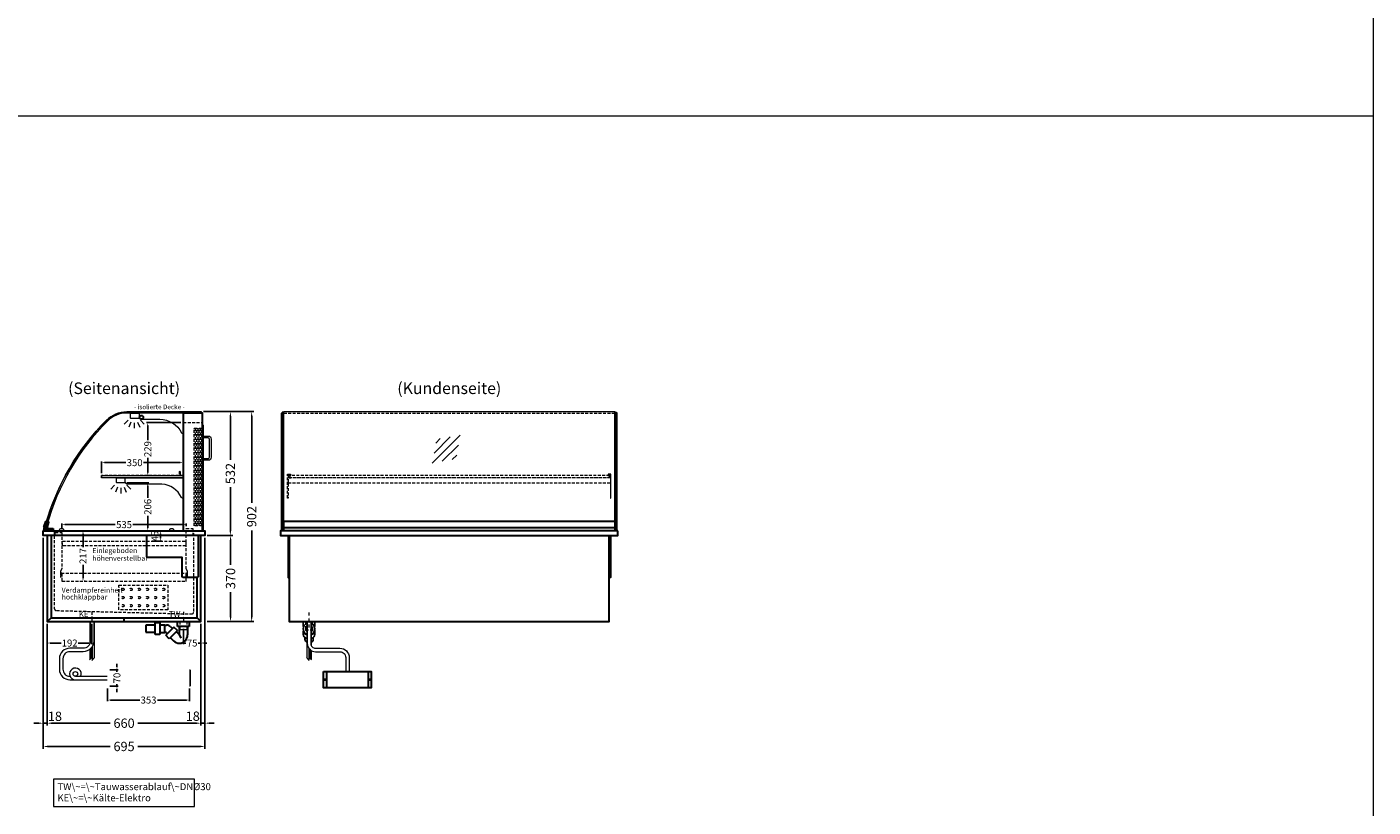
# Model space of a CAD drawing. Units: millimetres. Extents: x 32770 to 81270, y -55837 to 13563.
# Drawn here: x 51985 to 57770, y -7206 to -3854 of the extents above; entities that cross this region are included whole.
import ezdxf
from ezdxf.enums import TextEntityAlignment as Align

# ---------------------------------------------------------------- set-up
doc = ezdxf.new("R2010")
doc.units = ezdxf.units.MM
doc.header["$LTSCALE"] = 2
doc.set_wipeout_variables(frame=1)
doc.header["$PDMODE"] = 34
doc.header["$PDSIZE"] = 5
for name, pattern in [('AUSGEZOGEN', [0]), ('STRICHPUNKT2', [12.7, 6.35, -3.175, 0, -3.175]), ('VERDECKT', [9.525, 6.35, -3.175])]:
    doc.linetypes.add(name, pattern=pattern)
for name, color, linetype, lineweight in [('A_BEMASSUNG', 1, 'Continuous', 13), ('A_GLAS', 4, 'Continuous', 20), ('A_HILFSLINIEN', 7, 'Continuous', 13), ('A_MITTE', 2, 'STRICHPUNKT2', 13), ('A_TEXT', 7, 'Continuous', 20), ('A_VERDECKT', 5, 'VERDECKT', 13), ('A_VOLL', 3, 'Continuous', 30)]:
    doc.layers.add(name, color=color, linetype=linetype, lineweight=lineweight)
doc.styles.add('ARIAL', font='arial.ttf')
doc.styles.add('Arial_0', font='arial.ttf')
doc.styles.add('Arial_35', font='arial.ttf', dxfattribs={"height": 35})
doc.dimstyles.new('STANDARD_Bemassung', dxfattribs={"dimtxt": 40, "dimasz": 20, "dimexe": 10, "dimexo": 10, "dimgap": 15, "dimtad": 0, "dimdec": 0, "dimdsep": 46, "dimtxsty": 'ARIAL', "dimcen": 0.09, "dimclrt": 7, "dimazin": 0, "dimtfac": 1, "dimtdec": 0, "dimtmove": 2, "dimatfit": 3, "dimfxl": 1, "dimtolj": 1, "dimtzin": 0, "dimarcsym": 0})
doc.dimstyles.new('STANDARD_klein', dxfattribs={"dimtxt": 30, "dimasz": 13, "dimexe": 5, "dimexo": 10, "dimgap": 5, "dimtad": 0, "dimdec": 0, "dimdsep": 46, "dimtxsty": 'Arial_0', "dimcen": 0.09, "dimclrt": 7, "dimazin": 2, "dimtm": 1e-09, "dimtfac": 1, "dimtdec": 0, "dimtmove": 2, "dimatfit": 3, "dimfxl": 1, "dimtolj": 1, "dimtzin": 0, "dimarcsym": 0})

# ---------------------------------------------------------------- blocks, each defined once
blk = doc.blocks.new('glassymbol')
at = {"layer": 'A_HILFSLINIEN', "linetype": 'AUSGEZOGEN', "lineweight": -3}
for p, q in [((-60.1, -60.1), (60.1, 60.1)), ((-52.5, -17.2), (17.2, 52.5)), ((-45, 25.7), (-25.7, 45)), ((-17.2, -52.5), (52.5, 17.2)), ((25.7, -45), (45, -25.7))]:
    blk.add_line(p, q, dxfattribs=at)
blk = doc.blocks.new('*D987')
at = {"layer": 'A_BEMASSUNG', "color": 0, "lineweight": -2, "ltscale": 2, "transparency": 16777216}
for p, q in [((52744, -5507.1), (52869.7, -5507.1)), ((52859.7, -5527.1), (52859.7, -5714.1)), ((52859.7, -6019.1), (52859.7, -5832.1)), ((52760.4, -6039.1), (52869.7, -6039.1))]:
    blk.add_line(p, q, dxfattribs=at)
at = {"layer": 'A_BEMASSUNG', "color": 0, "ltscale": 2, "transparency": 16777216}
for points in [[(52856.4, -5527.1), (52863, -5527.1), (52859.7, -5507.1)], [(52856.4, -6019.1), (52863, -6019.1), (52859.7, -6039.1)]]:
    blk.add_solid(points, dxfattribs=at)
at = {"layer": 'DEFPOINTS', "color": 0, "ltscale": 2, "transparency": 16777216}
for p in [(52734, -5507.1), (52859.7, -5507.1), (52750.4, -6039.1)]:
    blk.add_point(p, dxfattribs=at)
at = {"layer": 'A_BEMASSUNG', "color": 7, "ltscale": 2, "transparency": 16777216, "insert": (52859.7, -5773.1), "char_height": 40, "attachment_point": 5, "rotation": 90, "style": 'ARIAL'}
blk.add_mtext('\\A1;532', dxfattribs=at)
blk = doc.blocks.new('*D988')
at = {"layer": 'A_BEMASSUNG', "color": 0, "lineweight": -2, "ltscale": 2, "transparency": 16777216}
for p, q in [((52744, -5507.1), (52961.2, -5507.1)), ((52951.2, -5527.1), (52951.2, -5899.1)), ((52951.2, -6389.1), (52951.2, -6017.1)), ((52760.4, -6409.1), (52961.2, -6409.1))]:
    blk.add_line(p, q, dxfattribs=at)
at = {"layer": 'A_BEMASSUNG', "color": 0, "ltscale": 2, "transparency": 16777216}
for points in [[(52947.9, -5527.1), (52954.6, -5527.1), (52951.2, -5507.1)], [(52947.9, -6389.1), (52954.6, -6389.1), (52951.2, -6409.1)]]:
    blk.add_solid(points, dxfattribs=at)
at = {"layer": 'DEFPOINTS', "color": 0, "ltscale": 2, "transparency": 16777216}
for p in [(52734, -5507.1), (52750.4, -6409.1), (52951.2, -6409.1)]:
    blk.add_point(p, dxfattribs=at)
at = {"layer": 'A_BEMASSUNG', "color": 7, "ltscale": 2, "transparency": 16777216, "insert": (52951.2, -5958.1), "char_height": 40, "attachment_point": 5, "rotation": 90, "style": 'ARIAL'}
blk.add_mtext('\\A1;902', dxfattribs=at)
blk = doc.blocks.new('*D989')
at = {"layer": 'A_BEMASSUNG', "color": 0, "lineweight": -2, "ltscale": 2, "transparency": 16777216}
for p, q in [((52072.9, -6419.1), (52072.9, -6855.7)), ((52732.9, -6419.1), (52732.9, -6855.7)), ((52092.9, -6845.7), (52343.7, -6845.7)), ((52712.9, -6845.7), (52462.1, -6845.7))]:
    blk.add_line(p, q, dxfattribs=at)
at = {"layer": 'A_BEMASSUNG', "color": 0, "ltscale": 2, "transparency": 16777216}
for points in [[(52092.9, -6842.3), (52092.9, -6849), (52072.9, -6845.7)], [(52712.9, -6842.3), (52712.9, -6849), (52732.9, -6845.7)]]:
    blk.add_solid(points, dxfattribs=at)
at = {"layer": 'DEFPOINTS', "color": 0, "ltscale": 2, "transparency": 16777216}
for p in [(52072.9, -6409.1), (52732.9, -6409.1), (52732.9, -6845.7)]:
    blk.add_point(p, dxfattribs=at)
at = {"layer": 'A_BEMASSUNG', "color": 7, "ltscale": 2, "transparency": 16777216, "insert": (52402.9, -6845.7), "char_height": 40, "attachment_point": 5, "style": 'ARIAL'}
blk.add_mtext('\\A1;660', dxfattribs=at)
blk = doc.blocks.new('*D990')
at = {"layer": 'A_BEMASSUNG', "color": 0, "lineweight": -2, "ltscale": 2, "transparency": 16777216}
for p, q in [((52055.4, -6049.1), (52055.4, -6955.7)), ((52750.4, -6049.1), (52750.4, -6955.7)), ((52075.4, -6945.7), (52343.5, -6945.7)), ((52730.4, -6945.7), (52462.4, -6945.7))]:
    blk.add_line(p, q, dxfattribs=at)
at = {"layer": 'A_BEMASSUNG', "color": 0, "ltscale": 2, "transparency": 16777216}
for points in [[(52075.4, -6942.3), (52075.4, -6949), (52055.4, -6945.7)], [(52730.4, -6942.3), (52730.4, -6949), (52750.4, -6945.7)]]:
    blk.add_solid(points, dxfattribs=at)
at = {"layer": 'DEFPOINTS', "color": 0, "ltscale": 2, "transparency": 16777216}
for p in [(52055.4, -6039.1), (52750.4, -6039.1), (52750.4, -6945.7)]:
    blk.add_point(p, dxfattribs=at)
at = {"layer": 'A_BEMASSUNG', "color": 7, "ltscale": 2, "transparency": 16777216, "insert": (52402.9, -6945.7), "char_height": 40, "attachment_point": 5, "style": 'ARIAL'}
blk.add_mtext('\\A1;695', dxfattribs=at)
blk = doc.blocks.new('*D991')
at = {"layer": 'A_BEMASSUNG', "color": 0, "lineweight": -2, "ltscale": 2, "transparency": 16777216}
for p, q in [((52750.4, -6049.1), (52750.4, -6855.6)), ((52732.9, -6419.1), (52732.9, -6855.6)), ((52712.9, -6845.6), (52692.9, -6845.6)), ((52732.9, -6845.6), (52750.4, -6845.6)), ((52770.4, -6845.6), (52790.4, -6845.6))]:
    blk.add_line(p, q, dxfattribs=at)
at = {"layer": 'A_BEMASSUNG', "color": 0, "ltscale": 2, "transparency": 16777216}
for points in [[(52712.9, -6842.3), (52712.9, -6849), (52732.9, -6845.6)], [(52770.4, -6842.3), (52770.4, -6849), (52750.4, -6845.6)]]:
    blk.add_solid(points, dxfattribs=at)
at = {"layer": 'DEFPOINTS', "color": 0, "ltscale": 2, "transparency": 16777216}
for p in [(52750.4, -6039.1), (52732.9, -6409.1), (52750.4, -6845.6)]:
    blk.add_point(p, dxfattribs=at)
at = {"layer": 'A_BEMASSUNG', "color": 7, "ltscale": 2, "transparency": 16777216, "insert": (52698.1, -6815.6), "char_height": 40, "attachment_point": 5, "style": 'ARIAL'}
blk.add_mtext('\\A1;18', dxfattribs=at)
blk = doc.blocks.new('*D992')
at = {"layer": 'A_BEMASSUNG', "color": 0, "lineweight": -2, "ltscale": 2, "transparency": 16777216}
for p, q in [((52055.4, -6049.1), (52055.4, -6855.7)), ((52072.9, -6419.1), (52072.9, -6855.7)), ((52035.4, -6845.7), (52015.4, -6845.7)), ((52055.4, -6845.7), (52072.9, -6845.7)), ((52092.9, -6845.7), (52112.9, -6845.7))]:
    blk.add_line(p, q, dxfattribs=at)
at = {"layer": 'A_BEMASSUNG', "color": 0, "ltscale": 2, "transparency": 16777216}
for points in [[(52035.4, -6842.3), (52035.4, -6849), (52055.4, -6845.7)], [(52092.9, -6842.3), (52092.9, -6849), (52072.9, -6845.7)]]:
    blk.add_solid(points, dxfattribs=at)
at = {"layer": 'DEFPOINTS', "color": 0, "ltscale": 2, "transparency": 16777216}
for p in [(52055.4, -6039.1), (52072.9, -6409.1), (52072.9, -6845.7)]:
    blk.add_point(p, dxfattribs=at)
at = {"layer": 'A_BEMASSUNG', "color": 7, "ltscale": 2, "transparency": 16777216, "insert": (52105.7, -6816.1), "char_height": 40, "attachment_point": 5, "style": 'ARIAL'}
blk.add_mtext('\\A1;18', dxfattribs=at)
blk = doc.blocks.new('*D993')
at = {"layer": 'A_BEMASSUNG', "color": 0, "lineweight": -2, "ltscale": 2, "transparency": 16777216}
for p, q in [((52760.4, -6039.1), (52870.5, -6039.1)), ((52860.5, -6059.1), (52860.5, -6165)), ((52860.5, -6389.1), (52860.5, -6283.2)), ((52760.4, -6409.1), (52870.5, -6409.1))]:
    blk.add_line(p, q, dxfattribs=at)
at = {"layer": 'A_BEMASSUNG', "color": 0, "ltscale": 2, "transparency": 16777216}
for points in [[(52857.2, -6059.1), (52863.9, -6059.1), (52860.5, -6039.1)], [(52857.2, -6389.1), (52863.9, -6389.1), (52860.5, -6409.1)]]:
    blk.add_solid(points, dxfattribs=at)
at = {"layer": 'DEFPOINTS', "color": 0, "ltscale": 2, "transparency": 16777216}
for p in [(52750.4, -6039.1), (52860.5, -6039.1), (52750.4, -6409.1)]:
    blk.add_point(p, dxfattribs=at)
at = {"layer": 'A_BEMASSUNG', "color": 7, "ltscale": 2, "transparency": 16777216, "insert": (52860.5, -6224.1), "char_height": 40, "attachment_point": 5, "rotation": 90, "style": 'ARIAL'}
blk.add_mtext('\\A1;370', dxfattribs=at)
blk = doc.blocks.new('*D994')
at = {"layer": 'A_BEMASSUNG', "color": 0, "lineweight": -2, "ltscale": 2, "transparency": 16777216}
for p, q in [((52522.9, -6019.1), (52565.1, -6019.1)), ((52522.9, -6064.1), (52565.1, -6064.1)), ((52560.1, -6032.1), (52560.1, -6051.1))]:
    blk.add_line(p, q, dxfattribs=at)
at = {"layer": 'A_BEMASSUNG', "color": 0, "ltscale": 2, "transparency": 16777216}
for points in [[(52558, -6032.1), (52562.3, -6032.1), (52560.1, -6019.1)], [(52558, -6051.1), (52562.3, -6051.1), (52560.1, -6064.1)]]:
    blk.add_solid(points, dxfattribs=at)
at = {"layer": 'DEFPOINTS', "color": 0, "ltscale": 2, "transparency": 16777216}
for p in [(52512.9, -6019.1), (52512.9, -6064.1), (52560.1, -6064.1)]:
    blk.add_point(p, dxfattribs=at)
at = {"layer": 'A_BEMASSUNG', "color": 7, "ltscale": 2, "transparency": 16777216, "insert": (52535.3, -6041.3), "char_height": 30, "attachment_point": 5, "rotation": 90, "style": 'Arial_0'}
blk.add_mtext('\\A1;45', dxfattribs=at)
blk = doc.blocks.new('*D995')
at = {"layer": 'A_BEMASSUNG', "color": 0, "lineweight": -2, "ltscale": 2, "transparency": 16777216}
for p, q in [((52226.4, -6032.1), (52226.4, -6088.9)), ((52236.4, -6019.1), (52231.4, -6019.1)), ((52226.4, -6222.6), (52226.4, -6165.7)), ((52236.4, -6235.6), (52231.4, -6235.6))]:
    blk.add_line(p, q, dxfattribs=at)
at = {"layer": 'A_BEMASSUNG', "color": 0, "ltscale": 2, "transparency": 16777216}
for points in [[(52224.2, -6032.1), (52228.5, -6032.1), (52226.4, -6019.1)], [(52224.2, -6222.6), (52228.5, -6222.6), (52226.4, -6235.6)]]:
    blk.add_solid(points, dxfattribs=at)
at = {"layer": 'DEFPOINTS', "color": 0, "ltscale": 2, "transparency": 16777216}
for p in [(52226.4, -6019.1), (52226.4, -6235.6), (52226.4, -6235.6)]:
    blk.add_point(p, dxfattribs=at)
at = {"layer": 'A_BEMASSUNG', "color": 7, "ltscale": 2, "transparency": 16777216, "insert": (52226.4, -6127.3), "char_height": 30, "attachment_point": 5, "rotation": 90, "style": 'Arial_0'}
blk.add_mtext('\\A1;217', dxfattribs=at)
blk = doc.blocks.new('*D1008')
at = {"layer": 'A_BEMASSUNG', "color": 0, "lineweight": -2, "ltscale": 2, "transparency": 16777216}
for p, q in [((52072.9, -6419.1), (52072.9, -6506.3)), ((52264.9, -6419.1), (52264.9, -6506.3)), ((52085.9, -6501.3), (52132.3, -6501.3)), ((52251.9, -6501.3), (52205.5, -6501.3))]:
    blk.add_line(p, q, dxfattribs=at)
at = {"layer": 'A_BEMASSUNG', "color": 0, "ltscale": 2, "transparency": 16777216}
for points in [[(52085.9, -6499.1), (52085.9, -6503.5), (52072.9, -6501.3)], [(52251.9, -6499.1), (52251.9, -6503.5), (52264.9, -6501.3)]]:
    blk.add_solid(points, dxfattribs=at)
at = {"layer": 'DEFPOINTS', "color": 0, "ltscale": 2, "transparency": 16777216}
for p in [(52072.9, -6409.1), (52264.9, -6409.1), (52072.9, -6501.3)]:
    blk.add_point(p, dxfattribs=at)
at = {"layer": 'A_BEMASSUNG', "color": 7, "ltscale": 2, "transparency": 16777216, "insert": (52168.9, -6501.3), "char_height": 30, "attachment_point": 5, "style": 'Arial_0'}
blk.add_mtext('\\A1;192', dxfattribs=at)
blk = doc.blocks.new('*D1009')
at = {"layer": 'A_BEMASSUNG', "color": 0, "lineweight": -2, "ltscale": 2, "transparency": 16777216}
for p, q in [((52732.9, -6419.1), (52732.9, -6506.3)), ((52657.9, -6440.1), (52657.9, -6506.3)), ((52644.9, -6501.3), (52631.9, -6501.3)), ((52657.9, -6501.3), (52668.9, -6501.3)), ((52732.9, -6501.3), (52721.9, -6501.3)), ((52745.9, -6501.3), (52758.9, -6501.3))]:
    blk.add_line(p, q, dxfattribs=at)
at = {"layer": 'A_BEMASSUNG', "color": 0, "ltscale": 2, "transparency": 16777216}
for points in [[(52644.9, -6499.1), (52644.9, -6503.5), (52657.9, -6501.3)], [(52745.9, -6499.1), (52745.9, -6503.5), (52732.9, -6501.3)]]:
    blk.add_solid(points, dxfattribs=at)
at = {"layer": 'DEFPOINTS', "color": 0, "ltscale": 2, "transparency": 16777216}
for p in [(52732.9, -6409.1), (52657.9, -6430.1), (52657.9, -6501.3)]:
    blk.add_point(p, dxfattribs=at)
at = {"layer": 'A_BEMASSUNG', "color": 7, "ltscale": 2, "transparency": 16777216, "insert": (52695.4, -6501.3), "char_height": 30, "attachment_point": 5, "style": 'Arial_0'}
blk.add_mtext('\\A1;75', dxfattribs=at)
blk = doc.blocks.new('syphon')
at = {"layer": 'A_VOLL', "color": 32}
for p, q in [((-25, 0), (25, 0)), ((-25, -21), (-25, 0)), ((25, 0), (25, -21)), ((-162, -16), (-162, -46)), ((-122, -16), (-162, -16)), ((-162, -46), (-122, -46)), ((-122, -56), (-122, -6)), ((-101, -56), (-122, -56)), ((-101, -6), (-101, -56)), ((-101, -14), (-80, -14)), ((-80, -48), (-101, -48)), ((-80, -48), (-80, -14)), ((-80, -15), (-72.7, -15)), ((-77.5, -47), (-80, -47)), ((-40.7, -23.3), (-76.1, -58.7)), ((-73.2, -48.8), (-69.7, -52.3)), ((-25.9, -38.2), (-61.2, -73.5)), ((-54, -22.7), (-47.1, -29.7)), ((-25.9, -38.2), (-40.7, -23.3)), ((-30.8, -43.1), (-18, -55.9)), ((25, -21), (-25, -21)), ((-18, -21), (-18, -55.9)), ((-18, -55.9), (-10.6, -70.7)), ((18, -21), (18, -57.6)), ((-61.2, -73.5), (-76.1, -58.7)), ((-56.3, -68.6), (-42.3, -82.5)), ((-17, -93), (-17.4, -93))]:
    blk.add_line(p, q, dxfattribs=at)
at = {"layer": 'A_VOLL', "color": 25, "linetype": 'AUSGEZOGEN', "lineweight": 18}
blk.add_line((-122, -6), (-101, -6), dxfattribs=at)
at = {"layer": 'A_VOLL', "color": 32}
for centre, radius, start, end in [((-77.5, -53), 6.04, 45, 90), ((-72.7, -41.4), 26.4, 45, 90), ((-17.4, -57.6), 35.4, 270, 0), ((-17, -57.1), 35.9, 225, 270)]:
    blk.add_arc(centre, radius, start, end, dxfattribs=at)
blk = doc.blocks.new('Syphon Seitenansicht')
at = {"layer": 'A_VERDECKT'}
for p, q in [((-15, 0), (-15, -35)), ((15, -35), (-15, -35)), ((15, 0), (15, -35))]:
    blk.add_line(p, q, dxfattribs=at)
at = {"layer": 'A_BEMASSUNG'}
blk.add_blockref('syphon', (0, 0), dxfattribs=at)
blk = doc.blocks.new('*D984')
at = {"layer": 'A_BEMASSUNG', "color": 0, "lineweight": -2, "ltscale": 2, "transparency": 16777216}
for p, q in [((52135.4, -6011.1), (52135.4, -5987.6)), ((52148.4, -5992.6), (52364.7, -5992.6)), ((52657.4, -5992.6), (52441.2, -5992.6)), ((52670.4, -5999.1), (52670.4, -5987.6))]:
    blk.add_line(p, q, dxfattribs=at)
at = {"layer": 'A_BEMASSUNG', "color": 0, "ltscale": 2, "transparency": 16777216}
for points in [[(52148.4, -5990.5), (52148.4, -5994.8), (52135.4, -5992.6)], [(52657.4, -5990.5), (52657.4, -5994.8), (52670.4, -5992.6)]]:
    blk.add_solid(points, dxfattribs=at)
at = {"layer": 'DEFPOINTS', "color": 0, "ltscale": 2, "transparency": 16777216}
for p in [(52670.4, -5992.6), (52670.4, -6009.1), (52135.4, -6021.1)]:
    blk.add_point(p, dxfattribs=at)
at = {"layer": 'A_BEMASSUNG', "color": 7, "ltscale": 2, "transparency": 16777216, "insert": (52402.9, -5992.6), "char_height": 30, "attachment_point": 5, "style": 'Arial_0'}
blk.add_mtext('\\A1;535', dxfattribs=at)
blk = doc.blocks.new('*D1015')
at = {"layer": 'A_BEMASSUNG', "color": 0, "lineweight": -2, "ltscale": 2, "transparency": 16777216}
for p, q in [((52306.4, -5771.1), (52306.4, -5721.3)), ((52319.4, -5726.3), (52410.3, -5726.3)), ((52643.4, -5726.3), (52486.4, -5726.3)), ((52656.4, -5771.1), (52656.4, -5721.3))]:
    blk.add_line(p, q, dxfattribs=at)
at = {"layer": 'A_BEMASSUNG', "color": 0, "ltscale": 2, "transparency": 16777216}
for points in [[(52319.4, -5724.2), (52319.4, -5728.5), (52306.4, -5726.3)], [(52643.4, -5724.2), (52643.4, -5728.5), (52656.4, -5726.3)]]:
    blk.add_solid(points, dxfattribs=at)
at = {"layer": 'DEFPOINTS', "color": 0, "ltscale": 2, "transparency": 16777216}
for p in [(52656.4, -5726.3), (52306.4, -5781.1), (52656.4, -5781.1)]:
    blk.add_point(p, dxfattribs=at)
at = {"layer": 'A_BEMASSUNG', "color": 7, "ltscale": 2, "transparency": 16777216, "insert": (52448.3, -5726.3), "char_height": 30, "attachment_point": 5, "style": 'Arial_0'}
blk.add_mtext('\\A1;350', dxfattribs=at)
blk = doc.blocks.new('*D985')
at = {"layer": 'A_BEMASSUNG', "color": 0, "lineweight": -2, "ltscale": 2, "transparency": 16777216}
for p, q in [((52414.9, -5813.1), (52509.7, -5813.1)), ((52504.7, -5826.1), (52504.7, -5877.7)), ((52504.7, -6006.1), (52504.7, -5954.5)), ((52398.9, -6019.1), (52509.7, -6019.1))]:
    blk.add_line(p, q, dxfattribs=at)
at = {"layer": 'A_BEMASSUNG', "color": 0, "ltscale": 2, "transparency": 16777216}
for points in [[(52502.5, -5826.1), (52506.9, -5826.1), (52504.7, -5813.1)], [(52502.5, -6006.1), (52506.9, -6006.1), (52504.7, -6019.1)]]:
    blk.add_solid(points, dxfattribs=at)
at = {"layer": 'DEFPOINTS', "color": 0, "ltscale": 2, "transparency": 16777216}
for p in [(52404.9, -5813.1), (52388.9, -6019.1), (52504.7, -6019.1)]:
    blk.add_point(p, dxfattribs=at)
at = {"layer": 'A_BEMASSUNG', "color": 7, "ltscale": 2, "transparency": 16777216, "insert": (52504.7, -5916.1), "char_height": 30, "attachment_point": 5, "rotation": 90, "style": 'Arial_0'}
blk.add_mtext('\\A1;206', dxfattribs=at)
blk = doc.blocks.new('*D986')
at = {"layer": 'A_BEMASSUNG', "color": 0, "lineweight": -2, "ltscale": 2, "transparency": 16777216}
for p, q in [((52647.4, -5553.6), (52499.7, -5553.6)), ((52504.7, -5566.6), (52504.7, -5629.4)), ((52504.7, -5769.1), (52504.7, -5706.2)), ((52511.4, -5782.1), (52499.7, -5782.1))]:
    blk.add_line(p, q, dxfattribs=at)
at = {"layer": 'A_BEMASSUNG', "color": 0, "ltscale": 2, "transparency": 16777216}
for points in [[(52502.5, -5566.6), (52506.9, -5566.6), (52504.7, -5553.6)], [(52502.5, -5769.1), (52506.9, -5769.1), (52504.7, -5782.1)]]:
    blk.add_solid(points, dxfattribs=at)
at = {"layer": 'DEFPOINTS', "color": 0, "ltscale": 2, "transparency": 16777216}
for p in [(52504.7, -5553.6), (52657.4, -5553.6), (52521.4, -5782.1)]:
    blk.add_point(p, dxfattribs=at)
at = {"layer": 'A_BEMASSUNG', "color": 7, "ltscale": 2, "transparency": 16777216, "insert": (52504.7, -5667.8), "char_height": 30, "attachment_point": 5, "rotation": 90, "style": 'Arial_0'}
blk.add_mtext('\\A1;229', dxfattribs=at)
blk = doc.blocks.new('lichtsymbol')
at = {"layer": 'A_HILFSLINIEN', "color": 31, "ltscale": 0.2}
for p, q in [((-26.4, 10.9), (-43, -5.7)), ((-14.3, 2.8), (-23.3, -18.9)), ((0, 0), (0, -23.5)), ((14.3, 2.8), (23.3, -18.9)), ((26.4, 10.9), (43, -5.7))]:
    blk.add_line(p, q, dxfattribs=at)
blk = doc.blocks.new('*D1203')
at = {"layer": 'A_BEMASSUNG', "color": 0, "lineweight": -2, "transparency": 16777216}
for p, q in [((52331.5, -6696.6), (52331.5, -6751.3)), ((52684.5, -6696.6), (52684.5, -6751.3)), ((52344.5, -6746.3), (52469.9, -6746.3)), ((52671.5, -6746.3), (52546.2, -6746.3))]:
    blk.add_line(p, q, dxfattribs=at)
at = {"layer": 'A_BEMASSUNG', "color": 0, "transparency": 16777216}
for points in [[(52344.5, -6744.2), (52344.5, -6748.5), (52331.5, -6746.3)], [(52671.5, -6744.2), (52671.5, -6748.5), (52684.5, -6746.3)]]:
    blk.add_solid(points, dxfattribs=at)
at = {"layer": 'DEFPOINTS', "color": 0, "transparency": 16777216}
for p in [(52331.5, -6686.6), (52684.5, -6686.6), (52684.5, -6746.3)]:
    blk.add_point(p, dxfattribs=at)
at = {"layer": 'A_BEMASSUNG', "color": 7, "transparency": 16777216, "insert": (52508, -6746.3), "char_height": 30, "attachment_point": 5, "style": 'Arial_0'}
blk.add_mtext('\\A1;353', dxfattribs=at)
blk = doc.blocks.new('*D1204')
at = {"layer": 'A_BEMASSUNG', "color": 0, "lineweight": -2, "transparency": 16777216}
for p, q in [((52372.3, -6603.6), (52372.3, -6590.6)), ((52341.5, -6616.6), (52377.3, -6616.6)), ((52372.3, -6616.6), (52372.3, -6625.3)), ((52341.5, -6686.6), (52377.3, -6686.6)), ((52372.3, -6686.6), (52372.3, -6677.9)), ((52372.3, -6699.6), (52372.3, -6712.6))]:
    blk.add_line(p, q, dxfattribs=at)
at = {"layer": 'A_BEMASSUNG', "color": 0, "transparency": 16777216}
for points in [[(52370.2, -6603.6), (52374.5, -6603.6), (52372.3, -6616.6)], [(52370.2, -6699.6), (52374.5, -6699.6), (52372.3, -6686.6)]]:
    blk.add_solid(points, dxfattribs=at)
at = {"layer": 'DEFPOINTS', "color": 0, "transparency": 16777216}
for p in [(52331.5, -6616.6), (52372.3, -6616.6), (52331.5, -6686.6)]:
    blk.add_point(p, dxfattribs=at)
at = {"layer": 'A_BEMASSUNG', "color": 7, "transparency": 16777216, "insert": (52372.3, -6651.6), "char_height": 30, "attachment_point": 5, "rotation": 90, "style": 'Arial_0'}
blk.add_mtext('\\A1;70', dxfattribs=at)
blk = doc.blocks.new('Hainzl COLD Rückansicht')
at = {"layer": 'A_VOLL', "ltscale": 2}
for p, q in [((-89.5, 0), (-89.5, -70)), ((89.5, 0), (89.5, -70))]:
    blk.add_line(p, q, dxfattribs=at)
blk.add_lwpolyline([(-102.5, 0), (102.5, 0), (102.5, -70), (-102.5, -70)], close=True, dxfattribs=at)
for centre in [(-97.5, -35), (97.5, -35)]:
    blk.add_circle(centre, 2.5, dxfattribs=at)

msp = doc.modelspace()

# ---------------------------------------------------------------- linework, layer by layer
at = {"layer": 'A_GLAS', "ltscale": 2}
for points in [[(52414.4, -5509.1, 0.198912), (52327.4, -5545.1, 0.134762), (52059.8, -6015.3, 0.489353), (52062.7, -6019.1), (52657.4, -6019.1), (52657.4, -5509.1), (52414.4, -5509.1)], [(52734, -5513.1), (52415, -5513.1, 0.198912), (52332.2, -5547.3, 0.129434), (52071.6, -5994.2), (52065.8, -5992.6, -0.129434), (52328, -5543.1, -0.198912), (52415, -5507.1), (52734, -5507.1)]]:
    msp.add_lwpolyline(points, format="xyb", close=True, dxfattribs=at)
at = {"layer": 'A_GLAS'}
for points in [[(53088.4, -6019.1), (53088.4, -5509.1), (53082.4, -5509.1), (53082.4, -6019.1)], [(54512.4, -6019.1), (54512.4, -5509.1), (54518.4, -5509.1), (54518.4, -6019.1)]]:
    msp.add_lwpolyline(points, close=True, dxfattribs=at)
at = {"layer": 'A_GLAS', "ltscale": 2}
msp.add_lwpolyline([(53089.4, -5978.1), (53089.4, -5507.1), (54511.4, -5507.1), (54511.4, -5978.1)], dxfattribs=at)
at = {"layer": 'A_HILFSLINIEN', "color": 8, "ltscale": 2}
msp.add_line((57770.3, 9563.3), (57770.3, -14236.7), dxfattribs=at)
msp.add_lwpolyline([(34270.3, -4236.7), (57770.3, -4236.7)], dxfattribs=at)
at = {"layer": 'A_MITTE'}
msp.add_line((53197.9, -6434.1), (53197.9, -6369.1), dxfattribs=at)
for points in [[(52264.9, -6367.5), (52264.9, -6413.9)], [(52657.9, -6367.8), (52657.9, -6413.9)]]:
    msp.add_lwpolyline(points, dxfattribs=at)
at = {"layer": 'A_TEXT', "linetype": 'AUSGEZOGEN', "lineweight": 15}
msp.add_lwpolyline([(52704.9, -7085.6), (52099.2, -7085.6), (52099.2, -7203.1), (52704.9, -7203.1)], close=True, dxfattribs=at)
at = {"layer": 'A_VERDECKT', "color": 144}
for p, q in [((52719.9, -5998.1), (52703.9, -5998.1)), ((52741.4, -5998.1), (52725.4, -5998.1))]:
    msp.add_line(p, q, dxfattribs=at)
at = {"layer": 'A_VERDECKT'}
msp.add_line((52133.4, -6200.6), (52672.4, -6200.6), dxfattribs=at)
at = {"layer": 'A_VERDECKT', "color": 144}
for points in [[(53089.4, -5513.1), (54511.4, -5513.1)], [(52703.9, -5998.1), (52703.9, -5578.1), (52719.9, -5578.1)], [(52707.9, -5578.1), (52707.9, -5998.1)], [(52715.9, -5588.1), (52707.9, -5588.1)], [(52715.9, -5998.1), (52715.9, -5578.1)], [(52719.9, -5578.1), (52719.9, -5998.1)], [(52725.4, -5998.1), (52725.4, -5578.1), (52741.4, -5578.1)], [(52729.4, -5578.1), (52729.4, -5998.1)], [(52737.4, -5588.1), (52729.4, -5588.1)], [(52737.4, -5998.1), (52737.4, -5578.1)], [(52741.4, -5578.1), (52741.4, -5998.1)], [(52715.9, -5988.1), (52707.9, -5988.1)], [(52737.4, -5988.1), (52729.4, -5988.1)]]:
    msp.add_lwpolyline(points, dxfattribs=at)
at = {"layer": 'A_VERDECKT'}
for points in [[(52657.4, -5553.6), (52740.4, -5553.6)], [(54492.9, -5792.1), (53107.9, -5792.1)], [(53107.9, -5813.1), (54492.9, -5813.1)], [(52675.4, -6220.1), (52675.4, -6192.1), (52670.4, -6183.1), (52670.4, -6009.1), (52698.4, -6009.1), (52698.4, -6036.1)], [(52107.4, -6036.1), (52107.4, -6026.1), (52135.4, -6026.1), (52135.4, -6183.1), (52130.4, -6192.1), (52130.4, -6220.1)], [(53182.9, -6409.1), (53182.9, -6444.1), (53212.9, -6444.1), (53212.9, -6409.1)]]:
    msp.add_lwpolyline(points, dxfattribs=at)
at = {"layer": 'A_VERDECKT', "color": 144}
for points in [[(52306.4, -5790.1), (52656.4, -5790.1), (52656.4, -5782.1), (52306.4, -5782.1)], [(54489.4, -5782.1), (53111.4, -5782.1), (53111.4, -5790.1), (54489.4, -5790.1)]]:
    msp.add_lwpolyline(points, close=True, dxfattribs=at)
at = {"layer": 'A_VERDECKT'}
for points in [[(53117.9, -5776.1), (53117.9, -5778.1), (53107.9, -5778.1), (53107.9, -5878.4), (53105.9, -5878.4), (53105.9, -5776.1)], [(53118.9, -5791.1), (53118.9, -5790.1), (53111.4, -5790.1), (53111.4, -5782.1), (53118.9, -5782.1), (53118.9, -5781.1), (53110.4, -5781.1), (53110.4, -5791.1)], [(54481.9, -5791.1), (54481.9, -5790.1), (54489.4, -5790.1), (54489.4, -5782.1), (54481.9, -5782.1), (54481.9, -5781.1), (54490.4, -5781.1), (54490.4, -5791.1)], [(54482.9, -5776.1), (54482.9, -5778.1), (54492.9, -5778.1), (54492.9, -5878.4), (54494.9, -5878.4), (54494.9, -5776.1)]]:
    msp.add_lwpolyline(points, close=True, dxfattribs=at)
for points in [[(52102.9, -6021.6), (52102.9, -6351.8, 0.406912), (52112.7, -6361.8), (52692.7, -6376.3, 0.421553), (52702.9, -6366.3), (52702.9, -6021.6)], [(52133.2, -6215.7), (52131.4, -6202.8, -1.069617), (52135.4, -6202.6), (52135.4, -6234.1, 0.414214), (52136.9, -6235.6), (52668.9, -6235.6, 0.414214), (52670.4, -6234.1), (52670.4, -6202.6, -1.069617), (52674.4, -6202.8), (52672.7, -6215.7)]]:
    msp.add_lwpolyline(points, format="xyb", dxfattribs=at)
at = {"layer": 'A_VERDECKT', "color": 44}
msp.add_lwpolyline([(52137.9, -6064.1), (52667.9, -6064.1), (52667.9, -6084.1), (52137.9, -6084.1)], close=True, dxfattribs=at)
at = {"layer": 'A_VERDECKT', "color": 52}
msp.add_lwpolyline([(52380.4, -6253.3), (52590.4, -6253.3), (52590.4, -6358.3), (52380.4, -6358.3)], close=True, dxfattribs=at)
for centre in [(52397.9, -6270.8), (52397.9, -6305.8), (52432.9, -6270.8), (52432.9, -6305.8), (52467.9, -6270.8), (52467.9, -6305.8), (52502.9, -6270.8), (52502.9, -6305.8), (52537.9, -6270.8), (52537.9, -6305.8), (52572.9, -6270.8), (52572.9, -6305.8), (52397.9, -6340.8), (52432.9, -6340.8), (52467.9, -6340.8), (52502.9, -6340.8), (52537.9, -6340.8), (52572.9, -6340.8)]:
    msp.add_circle(centre, 5, dxfattribs=at)
at = {"layer": 'A_VOLL', "color": 241, "lineweight": 5}
for p, q in [((52255.9, -6409.1), (52255.9, -6503)), ((52273.9, -6409.1), (52273.9, -6566.1)), ((53188.9, -6409.1), (53188.9, -6566.1)), ((53206.9, -6409.1), (53206.9, -6511.3)), ((52255.9, -6528.5), (52255.9, -6572.1)), ((52261.9, -6522.5), (52261.9, -6566.1)), ((52265.9, -6516.9), (52265.9, -6574.1)), ((53196.9, -6524), (53196.9, -6574.1)), ((53200.9, -6528.6), (53200.9, -6566.1)), ((53206.9, -6533.3), (53206.9, -6572.1)), ((52253.9, -6574.1), (52263.9, -6564.1)), ((52263.9, -6576.1), (52275.9, -6564.1)), ((53198.9, -6576.1), (53186.9, -6564.1)), ((53208.9, -6574.1), (53198.9, -6564.1))]:
    msp.add_line(p, q, dxfattribs=at)
at = {"layer": 'A_VOLL', "color": 94, "linetype": 'Continuous', "lineweight": 5}
msp.add_lwpolyline([(52467.4, -5533.6, -0.414214), (52464.9, -5536.1), (52432.9, -5536.1, -0.414214), (52430.4, -5533.6), (52430.4, -5516.6, -0.414214), (52432.9, -5514.1), (52464.9, -5514.1, -0.414214), (52467.4, -5516.6)], format="xyb", dxfattribs=at)
msp.add_lwpolyline([(52657.4, -5596.1), (52657.4, -5514.1), (52467.4, -5514.1), (52467.4, -5534.8, -0.183603), (52471.8, -5537.9, 0.249069), (52475.9, -5540.1), (52556.1, -5540.1, -0.283376), (52649.8, -5597.9, 0.79036)], format="xyb", close=True, dxfattribs=at)
at = {"layer": 'A_VOLL', "ltscale": 2}
for points in [[(52740.4, -6019.1), (52740.4, -5514.1), (52657.4, -5514.1), (52657.4, -6019.1)], [(52740.4, -6016.1), (52742.4, -6016.1), (52742.4, -5566.1), (52740.4, -5566.1)], [(52072.9, -6039.1), (52072.9, -6409.1), (52732.9, -6409.1), (52732.9, -6039.1)], [(52088.9, -6039.1), (52088.9, -6393.1), (52716.9, -6393.1), (52716.9, -6219.1)], [(53107.9, -6039.1), (53107.9, -6219.1), (53112.9, -6219.1)], [(53112.9, -6039.1), (53112.9, -6409.1), (54487.9, -6409.1), (54487.9, -6039.1)], [(54492.9, -6039.1), (54492.9, -6219.1), (54487.9, -6219.1)], [(52072.9, -6409.1), (52088.9, -6393.1)], [(52402.9, -6409.1), (52402.9, -6393.1)], [(52716.9, -6393.1), (52732.9, -6409.1)]]:
    msp.add_lwpolyline(points, dxfattribs=at)
at = {"layer": 'A_VOLL'}
for points in [[(53080.4, -6019.1), (53080.4, -5514.1), (53082.4, -5514.1)], [(54520.4, -6019.1), (54520.4, -5514.1), (54518.4, -5514.1)]]:
    msp.add_lwpolyline(points, dxfattribs=at)
at = {"layer": 'A_VOLL', "color": 252}
for points in [[(53082.4, -5528.6), (53082.4, -5534.6), (53080.4, -5534.6), (53080.4, -5528.6)], [(54518.4, -5528.6), (54518.4, -5534.6), (54520.4, -5534.6), (54520.4, -5528.6)], [(54511.4, -5978.1), (54511.4, -6005.6), (53089.4, -6005.6), (53089.4, -5978.1)]]:
    msp.add_lwpolyline(points, close=True, dxfattribs=at)
at = {"layer": 'A_VOLL', "color": 252, "lineweight": 9}
for points in [[(52742.4, -5716.1), (52742.4, -5708.1), (52764.4, -5708.1, 0.414214), (52769.4, -5703.1), (52769.4, -5625.1, 0.414214), (52764.4, -5620.1), (52742.4, -5620.1), (52742.4, -5612.1), (52764.4, -5612.1, -0.414214), (52777.4, -5625.1), (52777.4, -5703.1, -0.414214), (52764.4, -5716.1)], [(52124.4, -6019.1), (52144.4, -6019.1), (52144.4, -6016.1, 0.414214), (52139.4, -6011.1), (52129.4, -6011.1, 0.414214), (52124.4, -6016.1)], [(52597.4, -6019.1), (52617.4, -6019.1), (52617.4, -6016.1, 0.414214), (52612.4, -6011.1), (52602.4, -6011.1, 0.414214), (52597.4, -6016.1)]]:
    msp.add_lwpolyline(points, format="xyb", close=True, dxfattribs=at)
at = {"layer": 'A_VOLL', "color": 94, "linetype": 'Continuous', "lineweight": 5, "ltscale": 2}
msp.add_lwpolyline([(52657.4, -5791.1), (52306.4, -5791.1), (52306.4, -5781.1), (52657.4, -5781.1)], dxfattribs=at)
at = {"layer": 'A_VOLL', "color": 252, "lineweight": 5}
msp.add_lwpolyline([(52644.4, -5781.1), (52644.4, -5765.1, 1), (52640.4, -5765.1), (52640.4, -5775.1), (52641.4, -5775.1), (52641.4, -5765.1, -1), (52643.4, -5765.1), (52643.4, -5781.1)], format="xyb", dxfattribs=at)
at = {"layer": 'A_VOLL', "color": 94, "linetype": 'Continuous', "lineweight": 5, "ltscale": 2}
msp.add_lwpolyline([(52407.4, -5810.6, -0.414214), (52404.9, -5813.1), (52372.9, -5813.1, -0.414214), (52370.4, -5810.6), (52370.4, -5793.6, -0.414214), (52372.9, -5791.1), (52404.9, -5791.1, -0.414214), (52407.4, -5793.6)], format="xyb", dxfattribs=at)
msp.add_lwpolyline([(52657.4, -5874.4, -0.793582), (52649.8, -5876.1, 0.260022), (52565.6, -5818.1), (52415.4, -5818.1, -0.244449), (52411.3, -5815.9, 0.164017), (52407.4, -5813.1), (52407.4, -5791.1), (52657.4, -5791.1)], format="xyb", close=True, dxfattribs=at)
at = {"layer": 'A_VOLL', "color": 252}
msp.add_lwpolyline([(52060.5, -6002.3, -1), (52058.5, -6001.8), (52059.4, -5998.9), (52067.1, -5978.6, -0.389559), (52069.5, -5977.4), (52069.7, -5977.4), (52064.2, -5996.6), (52070.9, -5998.6), (52076.4, -5979.3), (52076.5, -5979.4, -0.401812), (52077.9, -5981.8), (52072.8, -6002.7), (52071.3, -6008.2, -0.114224), (52071.9, -6010.1), (52069, -6014.8, -1.387978), (52068.7, -6006.2), (52069.9, -6001.9), (52061.3, -5999.4), (52060.5, -6002.3, -0.414214)], format="xyb", dxfattribs=at)
at = {"layer": 'A_VOLL', "color": 253}
for points in [[(52097.8, -6009.6), (52097.8, -6019.1), (52059.4, -6019.1, -0.230552), (52061.6, -6004.7), (52063.9, -6007)], [(52063.9, -6007, 2.099457), (52071.6, -6007.8), (52073.3, -6004.7, -0.146219), (52075.4, -6009.6), (52097.8, -6009.6)]]:
    msp.add_lwpolyline(points, format="xyb", dxfattribs=at)
for points in [[(52076.5, -6009.6), (52076.5, -6014.6), (52080.8, -6014.6)], [(52080.8, -6011.6), (52094.8, -6011.6)], [(52080.8, -6011.6), (52080.8, -6016.6), (52094.8, -6016.6), (52094.8, -6011.6)], [(52094.8, -6014.6), (52097.8, -6014.6)], [(54511.4, -6005.6), (54511.4, -6019.1), (53089.4, -6019.1), (53089.4, -6005.6)]]:
    msp.add_lwpolyline(points, dxfattribs=at)
at = {"layer": 'A_VOLL', "ltscale": 2}
for points in [[(52055.4, -6019.1), (52750.4, -6019.1), (52750.4, -6039.1), (52055.4, -6039.1)], [(54525.4, -6019.1), (53075.4, -6019.1), (53075.4, -6039.1), (54525.4, -6039.1)]]:
    msp.add_lwpolyline(points, close=True, dxfattribs=at)
msp.add_lwpolyline([(52721.9, -6039.1), (52721.9, -6214.1, -0.414214), (52716.9, -6219.1), (52656.9, -6219.1, -0.414214), (52651.9, -6214.1), (52651.9, -6134.1), (52505.9, -6134.1, -0.414214), (52500.9, -6129.1), (52500.9, -6039.1)], format="xyb", dxfattribs=at)
at = {"layer": 'A_VOLL', "color": 62, "lineweight": 5}
for points in [[(52257.4, -6409.1), (52257.4, -6493.6, -0.414214), (52227.4, -6523.6), (52169.9, -6523.6, 0.414214), (52124.9, -6568.6), (52124.9, -6614.1, 0.414214), (52169.9, -6659.1), (52331.5, -6659.1)], [(52272.4, -6409.1), (52272.4, -6493.6, -0.414214), (52227.4, -6538.6), (52169.9, -6538.6, 0.414214), (52139.9, -6568.6), (52139.9, -6614.1, 0.414214), (52169.9, -6644.1), (52170.8, -6644.1)], [(53190.4, -6409.1), (53190.4, -6503.6, 0.414214), (53225.4, -6538.6), (53330.4, -6538.6, -0.414214), (53355.4, -6563.6), (53355.4, -6623.6)], [(53205.4, -6409.1), (53205.4, -6503.6, 0.414214), (53225.4, -6523.6), (53330.4, -6523.6, -0.414214), (53370.4, -6563.6), (53370.4, -6623.6)], [(52193.8, -6644.1, -1), (52193.8, -6624.1, -1), (52193.8, -6644.1), (52331.5, -6644.1)]]:
    msp.add_lwpolyline(points, format="xyb", dxfattribs=at)
at = {"layer": 'A_VOLL', "color": 32, "linetype": 'ByBlock', "lineweight": -2}
for points in [[(53175, -6430.1), (53172.9, -6430.1), (53172.9, -6409.1), (53222.9, -6409.1), (53222.9, -6430.1), (53220.8, -6430.1)], [(53172.9, -6464.9), (53172.9, -6450.1)], [(53222.9, -6450.1), (53222.9, -6464.9)]]:
    msp.add_lwpolyline(points, dxfattribs=at)
for points in [[(53179.9, -6477.2), (53179.9, -6484.1, 0.268201), (53188.9, -6499.7, 0.268201)], [(53206.9, -6499.6, 0.267697), (53215.9, -6484.1), (53215.9, -6477.2)]]:
    msp.add_lwpolyline(points, format="xyb", dxfattribs=at)
at = {"layer": 'A_VOLL', "color": 252}
msp.add_circle((52477.4, -5531.6), 8, dxfattribs=at)
at = {"layer": 'A_VOLL', "color": 32, "linetype": 'ByBlock', "lineweight": -2}
for radius, start, end in [(25, 111.06422, 248.93578), (25, 291.13618, 68.86382), (15, 126.79999, 233.20001), (15, 306.93987, 53.06013)]:
    msp.add_arc((53197.9, -6440.1), radius, start, end, dxfattribs=at)
at = {"layer": 'A_VOLL', "color": 62, "lineweight": 5}
msp.add_arc((52193.8, -6634.1), 25, 336.42182, 270, dxfattribs=at)
at = {"layer": 'A_VOLL', "color": 32, "linetype": 'ByBlock', "lineweight": -2}
for centre, start_param, end_param in [((53197.9, -6450.1), 6.047039, 7.486342), ((53197.9, -6464.9), 0, 1.203156), ((53197.9, -6450.1), 8.222878, 9.660925), ((53197.9, -6464.9), 1.939692, 3.141593)]:
    msp.add_ellipse(centre, major_axis=(-25, 0), ratio=0.707107, start_param=start_param, end_param=end_param, dxfattribs=at)

# ---------------------------------------------------------------- block references
at = {"layer": 'A_HILFSLINIEN'}
for name, p in [('lichtsymbol', (52446.6, -5555.1)), ('glassymbol', (53787.6, -5667.9)), ('lichtsymbol', (52388.8, -5834.6))]:
    msp.add_blockref(name, p, dxfattribs=at)
at = {"layer": 'A_VOLL'}
for name, p in [('Syphon Seitenansicht', (52657.9, -6409.1)), ('Hainzl COLD Rückansicht', (53362.9, -6623.6))]:
    msp.add_blockref(name, p, dxfattribs=at)

# ---------------------------------------------------------------- texts
at = {"layer": 'A_HILFSLINIEN', "linetype": 'AUSGEZOGEN', "lineweight": 15, "style": 'ARIAL'}
for s, p in [('KE', (52208.2, -6389.9)), ('TW', (52594.9, -6389))]:
    msp.add_text(s, height=25, dxfattribs=at).set_placement(p)
at = {"layer": 'A_TEXT', "linetype": 'AUSGEZOGEN', "lineweight": 9, "style": 'ARIAL'}
for s, p in [('(Seitenansicht)', (52402.9, -5406.5)), ('(Kundenseite)', (53800.4, -5406.5))]:
    msp.add_text(s, height=50, dxfattribs=at).set_placement(p, align=Align.MIDDLE_CENTER)
at = {"layer": 'A_TEXT', "color": 83, "ltscale": 2, "style": 'Arial_35'}
msp.add_text('- isolierte Decke -', height=20, dxfattribs=at).set_placement((52445.2, -5496.8))
at = {"layer": 'A_TEXT', "color": 44, "ltscale": 2, "insert": (52266.2, -6092.8), "char_height": 22, "attachment_point": 1, "line_spacing_factor": 0.9, "style": 'Arial_35'}
msp.add_mtext_dynamic_manual_height_columns('Einlegeboden\\Phöhenverstellbar', width=258.133, gutter_width=175, heights=[0], dxfattribs=at)
at = {"layer": 'A_TEXT', "linetype": 'AUSGEZOGEN', "lineweight": 15, "insert": (52134.6, -6262.9), "char_height": 22, "attachment_point": 1, "line_spacing_factor": 0.8, "style": 'ARIAL'}
msp.add_mtext_dynamic_manual_height_columns('Verdampfereinheit hochklappbar', width=324.798, gutter_width=175, heights=[0], dxfattribs=at)
at = {"layer": 'A_TEXT', "linetype": 'AUSGEZOGEN', "lineweight": 15, "insert": (52116.6, -7103.4), "char_height": 30, "width": 603.089, "attachment_point": 1, "line_spacing_factor": 0.963855, "style": 'ARIAL'}
msp.add_mtext('TW\\~=\\~Tauwasserablauf\\~DNØ30\\PKE\\~=\\~Kälte-Elektro', dxfattribs=at)

# ---------------------------------------------------------------- dimensions: what is measured, and where the dimension line sits
at = {"layer": 'A_BEMASSUNG', "ltscale": 2}
for base, p1, p2, dimstyle, picture, middle in [((52859.7, -5507.1), (52750.4, -6039.1), (52734, -5507.1), 'STANDARD_Bemassung', '*D987', (52859.7, -5773.1)), ((52951.2, -6409.1), (52734, -5507.1), (52750.4, -6409.1), 'STANDARD_Bemassung', '*D988', (52951.2, -5958.1)), ((52504.6929435, -5553.5667216), (52521.4208204, -5782.0667216), (52657.4194288, -5553.5667216), 'STANDARD_klein', '*D986', (52504.6929435, -5667.8167216)), ((52504.7, -6019.1), (52404.9, -5813.1), (52388.9, -6019.1), 'STANDARD_klein', '*D985', (52504.7, -5916.1)), ((52226.3589157, -6235.5667216), (52226.3589157, -6019.0667216), (52226.3589157, -6235.5667216), 'STANDARD_klein', '*D995', (52226.3589157, -6127.3167216)), ((52860.5, -6039.1), (52750.4, -6409.1), (52750.4, -6039.1), 'STANDARD_Bemassung', '*D993', (52860.5, -6224.1))]:
    dim = msp.add_linear_dim(base=base, p1=p1, p2=p2, angle=90, dimstyle=dimstyle, dxfattribs=at)
    dim.commit()
    dim.dimension.update_dxf_attribs({"geometry": picture, "text_midpoint": middle})
for base, p1, p2, dimstyle, picture, middle in [((52656.4, -5726.3), (52306.4, -5781.1), (52656.4, -5781.1), 'STANDARD_klein', '*D1015', (52448.3, -5726.3)), ((52072.9194288, -6845.6656822), (52055.4194288, -6039.0667216), (52072.9194288, -6409.0667216), 'STANDARD_Bemassung', '*D992', (52105.7306672, -6816.149067)), ((52750.4194288, -6845.6240155), (52732.9194288, -6409.0667216), (52750.4194288, -6039.0667216), 'STANDARD_Bemassung', '*D991', (52698.1052414, -6815.5977461))]:
    dim = msp.add_linear_dim(base=base, p1=p1, p2=p2, dimstyle=dimstyle, dxfattribs=at)
    dim.commit()
    dim.dimension.update_dxf_attribs({"geometry": picture, "text_midpoint": middle, "dimtype": 160})
for base, p1, p2, dimstyle, picture, middle in [((52670.4, -5992.6), (52135.4, -6021.1), (52670.4, -6009.1), 'STANDARD_klein', '*D984', (52402.9, -5992.6)), ((52750.4, -6945.7), (52055.4, -6039.1), (52750.4, -6039.1), 'STANDARD_Bemassung', '*D990', (52402.9, -6945.7)), ((52732.9, -6845.7), (52072.9, -6409.1), (52732.9, -6409.1), 'STANDARD_Bemassung', '*D989', (52402.9, -6845.7)), ((52072.9, -6501.3), (52264.9, -6409.1), (52072.9, -6409.1), 'STANDARD_klein', '*D1008', (52168.9, -6501.3)), ((52657.9, -6501.3), (52732.9, -6409.1), (52657.9, -6430.1), 'STANDARD_klein', '*D1009', (52695.4, -6501.3))]:
    dim = msp.add_linear_dim(base=base, p1=p1, p2=p2, dimstyle=dimstyle, dxfattribs=at)
    dim.commit()
    dim.dimension.update_dxf_attribs({"geometry": picture, "text_midpoint": middle})
dim = msp.add_linear_dim(base=(52560.1, -6064.1), p1=(52512.9, -6019.1), p2=(52512.9, -6064.1), angle=90, dimstyle='STANDARD_klein', dxfattribs=at)
dim.commit()
dim.dimension.update_dxf_attribs({"geometry": '*D994', "text_midpoint": (52535.3, -6041.3), "dimtype": 160})
at = {"layer": 'A_BEMASSUNG'}
dim = msp.add_linear_dim(base=(52684.5, -6746.3), p1=(52331.5, -6686.6), p2=(52684.5, -6686.6), dimstyle='STANDARD_klein', dxfattribs=at)
dim.commit()
dim.dimension.update_dxf_attribs({"geometry": '*D1203', "text_midpoint": (52508, -6746.3)})

# ---------------------------------------------------------------- next in the draw order: wipeouts: each hides what was drawn before it
at = {"ltscale": 2}
msp.add_wipeout([(52683.5, -6616.6), (52684.5, -6616.6), (52684.5, -6686.6), (52683.5, -6686.6)], dxfattribs=at).dxf.layer = 'A_VOLL'

# ---------------------------------------------------------------- next in the draw order: linework, layer by layer
at = {"layer": 'A_VOLL', "color": 107}
msp.add_lwpolyline([(52684.5, -6617.6), (52686, -6617.6), (52686, -6685.6), (52684.5, -6685.6)], dxfattribs=at)

# ---------------------------------------------------------------- next in the draw order: wipeouts: each hides what was drawn before it
at = {"ltscale": 2}
msp.add_wipeout([(52331.5, -6616.6), (52683.5, -6616.6), (52683.5, -6686.6), (52331.5, -6686.6)], dxfattribs=at).dxf.layer = 'A_VOLL'

# ---------------------------------------------------------------- next in the draw order: dimensions: what is measured, and where the dimension line sits
at = {"layer": 'A_BEMASSUNG'}
dim = msp.add_linear_dim(base=(52372.3, -6616.6), p1=(52331.5, -6686.6), p2=(52331.5, -6616.6), angle=90, dimstyle='STANDARD_klein', dxfattribs=at)
dim.commit()
dim.dimension.update_dxf_attribs({"geometry": '*D1204', "text_midpoint": (52372.3, -6651.6)})

doc.saveas('drawing.dxf')
